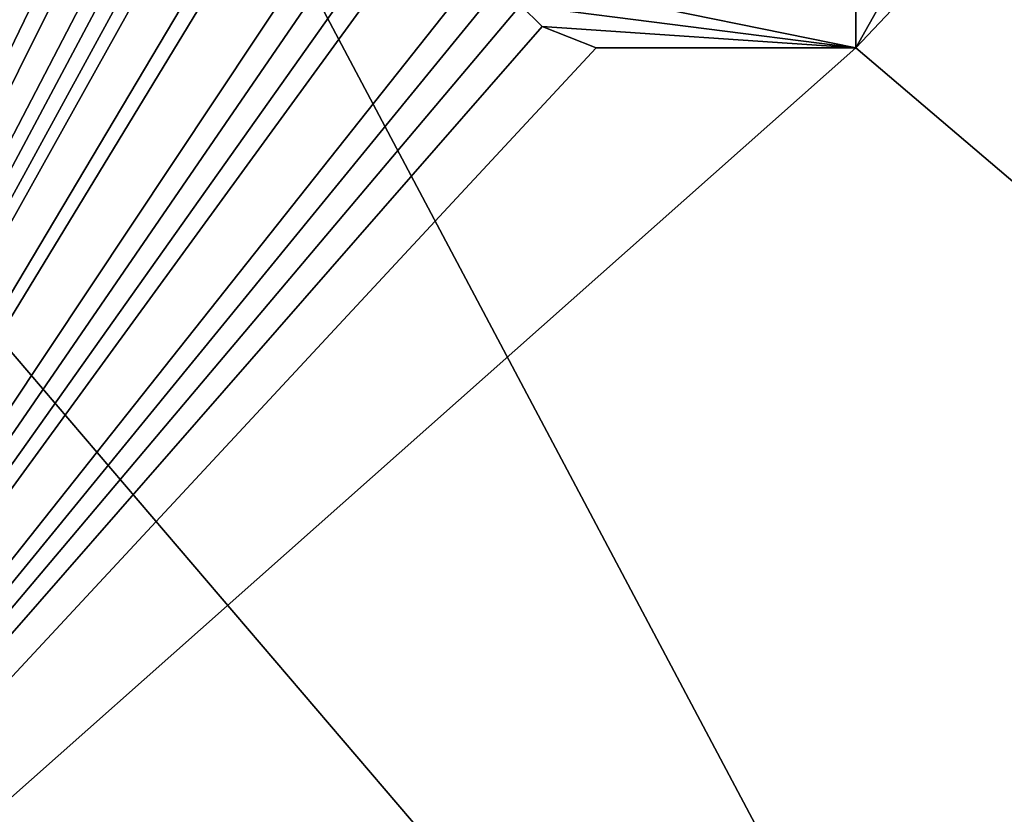
# Model space of a CAD drawing. Units: millimetres. Extents: x -10 to 1254, y -10 to 17.
# Drawn here: x 950 to 954, y 1 to 4 of the extents above; entities that cross this region are included whole.
import ezdxf

# ---------------------------------------------------------------- set-up
doc = ezdxf.new("R2010")
doc.units = ezdxf.units.MM
doc.header["$LTSCALE"] = 156.143093
for name, color, linetype in [('1187', 7, 'CONTINUOUS'), ('1369', 7, 'CONTINUOUS'), ('1370', 7, 'CONTINUOUS'), ('1371', 7, 'CONTINUOUS'), ('1372', 7, 'CONTINUOUS'), ('1390', 7, 'CONTINUOUS'), ('1816', 7, 'CONTINUOUS'), ('42', 7, 'CONTINUOUS')]:
    doc.layers.add(name, color=color, linetype=linetype)

msp = doc.modelspace()

# ---------------------------------------------------------------- linework, layer by layer
at = {"layer": '1187', "linetype": 'Continuous'}
for points in [[(953.1059, 3.9619, 6), (953.1059, 4.1702, 6), (959.1719, 14.7301, 6), (953.1059, 3.9619, 6)], [(955.7562, 6.7628, 6), (953.1059, 3.9619, 6), (959.1719, 14.7301, 6), (955.7562, 6.7628, 6)], [(951.1059, 8.5452, 6), (951.1059, 8.3786, 6), (947.2844, -1.2037, 6), (951.1059, 8.5452, 6)], [(951.1059, 8.5452, 6), (947.2844, -1.2037, 6), (949.7906, 7.4837, 6), (951.1059, 8.5452, 6)], [(951.1059, 8.3786, 6), (951.1484, 8.1702, 6), (947.2844, -1.2037, 6), (951.1059, 8.3786, 6)], [(951.1484, 8.1702, 6), (951.2761, 7.9619, 6), (947.2844, -1.2037, 6), (951.1484, 8.1702, 6)], [(951.2761, 7.9619, 6), (951.4037, 7.8369, 6), (947.2844, -1.2037, 6), (951.2761, 7.9619, 6)], [(951.4037, 7.8369, 6), (951.6165, 7.7536, 6), (947.2844, -1.2037, 6), (951.4037, 7.8369, 6)], [(951.6165, 7.7536, 6), (951.7442, 7.7536, 6), (947.2844, -1.2037, 6), (951.6165, 7.7536, 6)], [(951.7442, 7.7536, 6), (951.7442, 7.3786, 6), (947.2844, -1.2037, 6), (951.7442, 7.7536, 6)], [(951.7442, 7.3786, 6), (951.7442, 7.1702, 6), (947.2844, -1.2037, 6), (951.7442, 7.3786, 6)], [(951.7442, 7.1702, 6), (951.7442, 6.9619, 6), (947.2844, -1.2037, 6), (951.7442, 7.1702, 6)], [(951.7442, 6.9619, 6), (951.7442, 6.7952, 6), (947.2844, -1.2037, 6), (951.7442, 6.9619, 6)], [(951.7442, 6.7952, 6), (951.7442, 6.2952, 6), (947.2844, -1.2037, 6), (951.7442, 6.7952, 6)], [(959.1717, -1.2046, 6), (953.1059, 3.9619, 6), (955.7562, 6.7628, 6), (959.1717, -1.2046, 6)], [(951.7442, 6.2952, 6), (951.7442, 6.1286, 6), (947.2844, -1.2037, 6), (951.7442, 6.2952, 6)], [(951.7442, 6.1286, 6), (951.7442, 5.5036, 6), (947.2844, -1.2037, 6), (951.7442, 6.1286, 6)], [(951.7442, 5.5036, 6), (951.7442, 5.2952, 6), (947.2844, -1.2037, 6), (951.7442, 5.5036, 6)], [(951.7442, 5.2952, 6), (951.7442, 5.0869, 6), (947.2844, -1.2037, 6), (951.7442, 5.2952, 6)], [(951.7442, 5.0869, 6), (951.7442, 4.9202, 6), (947.2844, -1.2037, 6), (951.7442, 5.0869, 6)], [(951.7442, 4.9202, 6), (951.7442, 4.4202, 6), (947.2844, -1.2037, 6), (951.7442, 4.9202, 6)], [(951.7442, 4.4202, 6), (951.7442, 4.2536, 6), (947.2844, -1.2037, 6), (951.7442, 4.4202, 6)], [(951.7442, 4.2536, 6), (951.7867, 4.1286, 6), (947.2844, -1.2037, 6), (951.7442, 4.2536, 6)], [(951.7867, 4.1286, 6), (951.8718, 4.0452, 6), (947.2844, -1.2037, 6), (951.7867, 4.1286, 6)], [(951.8718, 4.0452, 6), (952.0846, 3.9619, 6), (947.2844, -1.2037, 6), (951.8718, 4.0452, 6)], [(952.0846, 3.9619, 6), (953.1059, 3.9619, 6), (947.2844, -1.2037, 6), (952.0846, 3.9619, 6)], [(947.2844, -1.2037, 6), (953.1059, 3.9619, 6), (959.1717, -1.2046, 6), (947.2844, -1.2037, 6)]]:
    msp.add_3dface(points, dxfattribs=at)
at = {"layer": '1369', "linetype": 'Continuous'}
for points in [[(951.8718, 4.0452, 6), (951.7867, 4.1286, 6), (951.8718, 4.0452, 5.9), (951.8718, 4.0452, 6)], [(951.7867, 4.1286, 6), (951.7867, 4.1286, 5.9), (951.8718, 4.0452, 5.9), (951.7867, 4.1286, 6)]]:
    msp.add_3dface(points, dxfattribs=at)
at = {"layer": '1370', "linetype": 'Continuous'}
for points in [[(952.0846, 3.9619, 6), (951.8718, 4.0452, 6), (952.0846, 3.9619, 5.9), (952.0846, 3.9619, 6)], [(951.8718, 4.0452, 6), (951.8718, 4.0452, 5.9), (952.0846, 3.9619, 5.9), (951.8718, 4.0452, 6)]]:
    msp.add_3dface(points, dxfattribs=at)
at = {"layer": '1371', "linetype": 'Continuous'}
for points in [[(953.1059, 3.9619, 6), (952.0846, 3.9619, 6), (953.1059, 3.9619, 5.9), (953.1059, 3.9619, 6)], [(952.0846, 3.9619, 6), (952.0846, 3.9619, 5.9), (953.1059, 3.9619, 5.9), (952.0846, 3.9619, 6)]]:
    msp.add_3dface(points, dxfattribs=at)
at = {"layer": '1372', "linetype": 'Continuous'}
for points in [[(953.1059, 4.1702, 6), (953.1059, 3.9619, 6), (953.1059, 4.1702, 5.9), (953.1059, 4.1702, 6)], [(953.1059, 3.9619, 6), (953.1059, 3.9619, 5.9), (953.1059, 4.1702, 5.9), (953.1059, 3.9619, 6)]]:
    msp.add_3dface(points, dxfattribs=at)
at = {"layer": '1390', "linetype": 'Continuous'}
for points in [[(953.1059, 3.9619, 5.9), (951.7867, 4.1286, 5.9), (952.0846, 4.1702, 5.9), (953.1059, 3.9619, 5.9)], [(953.1059, 4.1702, 5.9), (953.1059, 3.9619, 5.9), (952.0846, 4.1702, 5.9), (953.1059, 4.1702, 5.9)], [(951.8718, 4.0452, 5.9), (951.7867, 4.1286, 5.9), (953.1059, 3.9619, 5.9), (951.8718, 4.0452, 5.9)], [(952.0846, 3.9619, 5.9), (951.8718, 4.0452, 5.9), (953.1059, 3.9619, 5.9), (952.0846, 3.9619, 5.9)]]:
    msp.add_3dface(points, dxfattribs=at)
at = {"layer": '1816', "linetype": 'Continuous'}
msp.add_3dface([(950.7049, -2.4739, 1989), (949.0564, 1.4691, 1989), (949.3485, -2.2779, 1989), (950.7049, -2.4739, 1989)], dxfattribs=at)
at = {"layer": '42', "color": 9, "linetype": 'Continuous', "true_color": 0xabd4cd}
for points in [[(954.9042, 16.7595, 2000), (949.6022, 6.7626, 2000), (954.9051, -3.2311, 2000), (954.9042, 16.7595, 2000)], [(949.6022, 6.7626, 2000), (948.6148, 4.1312, 2000), (954.9051, -3.2311, 2000), (949.6022, 6.7626, 2000)], [(948.6148, 4.1312, 2000), (946.1403, 2.799, 2000), (954.9051, -3.2311, 2000), (948.6148, 4.1312, 2000)], [(943.4, 3.4234, 2000), (943.4, 3.1126, 2000), (954.9051, -3.2311, 2000), (943.4, 3.4234, 2000)], [(946.1403, 2.799, 2000), (943.4, 3.4234, 2000), (954.9051, -3.2311, 2000), (946.1403, 2.799, 2000)], [(943.4, 3.1126, 2000), (943.1071, 2.4055, 2000), (954.9051, -3.2311, 2000), (943.4, 3.1126, 2000)], [(943.1071, 2.4055, 2000), (942.4, 2.1126, 2000), (954.9051, -3.2311, 2000), (943.1071, 2.4055, 2000)], [(936.9, 2.1126, 2000), (933.4, 1.7301, 2000), (954.9051, -3.2311, 2000), (936.9, 2.1126, 2000)], [(942.4, 2.1126, 2000), (936.9, 2.1126, 2000), (954.9051, -3.2311, 2000), (942.4, 2.1126, 2000)], [(954.9051, -3.2311, 2000), (933.4, 1.7301, 2000), (933.4, -2.9338, 2000), (954.9051, -3.2311, 2000)]]:
    msp.add_3dface(points, dxfattribs=at)

doc.saveas('drawing.dxf')
